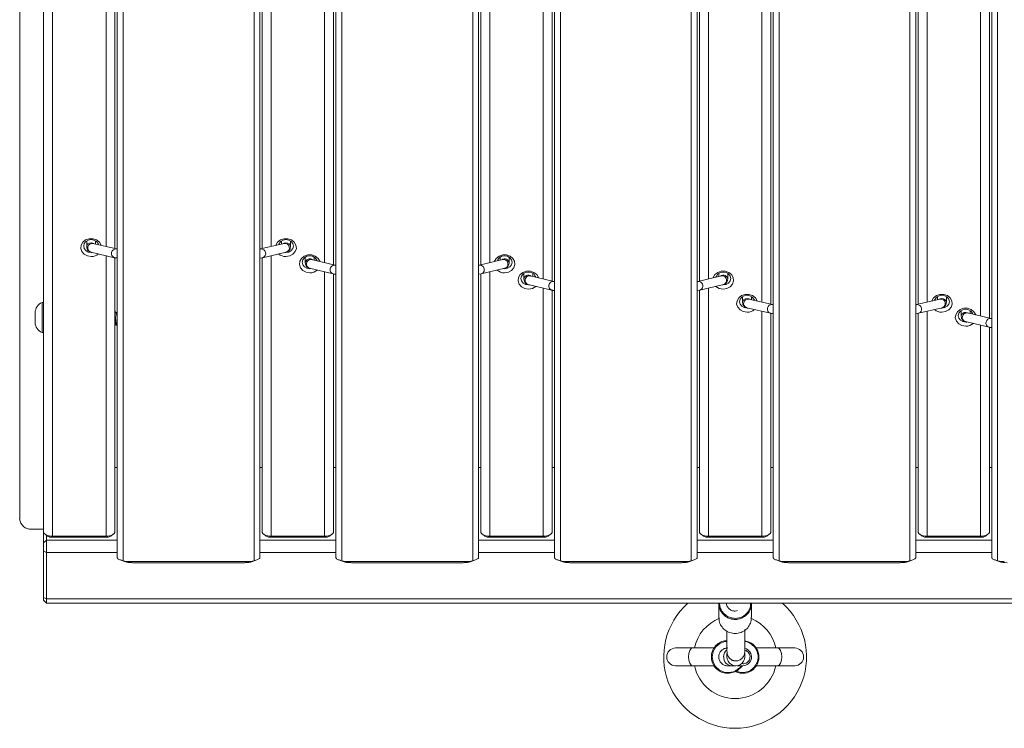
# Model space of a CAD drawing. Units: inches. Extents: x 0 to 273, y 0 to 210.
# Drawn here: x 78 to 100, y 134 to 150 of the extents above; entities that cross this region are included whole.
import ezdxf

# ---------------------------------------------------------------- set-up
doc = ezdxf.new("R2010")
doc.units = ezdxf.units.IN
doc.header["$MEASUREMENT"] = 0

msp = doc.modelspace()

# ---------------------------------------------------------------- linework, layer by layer
at = {"color": 7, "linetype": 'Continuous', "lineweight": 15}
for p, q in [((77.86, 187.067), (77.86, 138.719)), ((80.025, 137.856), (80.025, 167.489)), ((80.157, 167.423), (80.157, 137.79)), ((83.068, 137.79), (83.068, 167.423)), ((83.2, 167.489), (83.2, 137.856)), ((84.884, 137.856), (84.884, 165.885)), ((88.059, 165.885), (88.059, 137.856)), ((85.016, 165.819), (85.016, 137.79)), ((87.927, 137.79), (87.927, 165.819)), ((78.39, 138.434), (78.39, 165.357)), ((78.588, 165.258), (78.588, 138.334)), ((89.743, 137.856), (89.743, 164.281)), ((89.875, 164.215), (89.875, 137.79)), ((92.785, 137.79), (92.785, 164.215)), ((92.918, 164.281), (92.918, 137.856)), ((94.601, 137.856), (94.601, 161.99)), ((94.734, 161.924), (94.734, 137.79)), ((97.644, 137.79), (97.644, 161.924)), ((97.776, 161.99), (97.776, 137.856)), ((79.977, 160.937), (79.977, 144.727)), ((83.248, 144.727), (83.248, 160.937)), ((99.46, 137.856), (99.46, 160.615)), ((99.592, 160.549), (99.592, 137.79)), ((84.836, 159.694), (84.836, 144.366)), ((88.107, 144.366), (88.107, 159.694)), ((89.694, 158.451), (89.694, 144.005)), ((92.966, 144.005), (92.966, 158.451)), ((94.553, 156.675), (94.553, 143.489)), ((97.824, 143.489), (97.824, 156.675)), ((99.412, 155.61), (99.412, 143.18)), ((79.349, 144.898), (79.349, 144.77)), ((79.547, 144.829), (79.547, 144.898)), ((83.678, 144.898), (83.678, 144.829)), ((83.877, 144.77), (83.877, 144.898)), ((79.438, 144.651), (79.441, 144.65)), ((79.441, 144.65), (79.967, 144.525)), ((79.448, 144.64), (79.474, 144.642)), ((80.013, 144.718), (79.487, 144.843)), ((83.738, 144.843), (83.212, 144.718)), ((83.258, 144.525), (83.784, 144.65)), ((79.977, 144.523), (79.977, 138.434)), ((83.2, 144.517), (83.258, 144.525)), ((83.248, 138.434), (83.248, 144.524)), ((84.207, 144.537), (84.207, 144.409)), ((84.872, 144.357), (84.346, 144.482)), ((84.406, 144.468), (84.406, 144.537)), ((88.597, 144.482), (88.071, 144.357)), ((88.537, 144.537), (88.537, 144.468)), ((88.735, 144.409), (88.735, 144.537)), ((84.207, 144.409), (84.21, 144.389)), ((84.3, 144.289), (84.826, 144.164)), ((84.307, 144.279), (84.333, 144.281)), ((84.872, 144.357), (84.87, 144.358)), ((88.117, 144.164), (88.643, 144.289)), ((84.836, 144.162), (84.836, 138.434)), ((88.059, 144.156), (88.117, 144.164)), ((88.107, 138.434), (88.107, 144.163)), ((89.066, 144.176), (89.066, 144.048)), ((89.731, 143.996), (89.204, 144.121)), ((89.265, 144.107), (89.265, 144.176)), ((93.456, 144.121), (92.93, 143.996)), ((93.396, 144.176), (93.396, 144.107)), ((93.594, 144.048), (93.594, 144.176)), ((89.155, 143.929), (89.158, 143.928)), ((89.158, 143.928), (89.685, 143.803)), ((89.165, 143.918), (89.192, 143.92)), ((89.694, 143.801), (89.694, 138.434)), ((92.918, 143.795), (92.975, 143.803)), ((92.966, 138.434), (92.966, 143.802)), ((92.975, 143.803), (93.502, 143.928)), ((93.925, 143.661), (93.925, 143.533)), ((94.589, 143.481), (94.063, 143.606)), ((94.123, 143.591), (94.123, 143.661)), ((98.315, 143.606), (97.788, 143.481)), ((98.254, 143.661), (98.254, 143.591)), ((98.453, 143.533), (98.453, 143.661)), ((78.39, 143.526), (78.359, 143.526)), ((78.359, 143.526), (78.359, 143.481)), ((78.359, 143.481), (78.359, 142.865)), ((94.017, 143.413), (94.543, 143.288)), ((94.024, 143.403), (94.051, 143.405)), ((97.834, 143.288), (98.36, 143.413)), ((98.784, 143.351), (98.784, 143.223)), ((98.982, 143.282), (98.982, 143.351)), ((78.205, 143.305), (78.205, 143.25)), ((78.205, 143.25), (78.205, 143.14)), ((78.205, 143.14), (78.205, 143.085)), ((80.025, 143.305), (79.999, 143.305)), ((80.025, 143.308), (80.024, 143.305)), ((94.553, 143.286), (94.553, 138.434)), ((97.776, 143.28), (97.834, 143.288)), ((97.824, 138.434), (97.824, 143.286)), ((98.876, 143.103), (99.402, 142.978)), ((99.448, 143.171), (98.922, 143.296)), ((80.004, 143.022), (80.019, 143.022)), ((80.022, 143.025), (80.025, 143.03)), ((98.883, 143.093), (98.909, 143.095)), ((99.412, 142.977), (99.412, 138.434)), ((78.359, 142.865), (78.39, 142.865)), ((79.977, 139.865), (80.025, 139.865)), ((83.2, 139.865), (83.248, 139.865)), ((84.836, 139.865), (84.884, 139.865)), ((88.059, 139.865), (88.107, 139.865)), ((89.694, 139.865), (89.743, 139.865)), ((92.918, 139.865), (92.966, 139.865)), ((94.553, 139.865), (94.601, 139.865)), ((97.776, 139.865), (97.824, 139.865)), ((99.412, 139.865), (99.46, 139.865)), ((78.125, 138.49), (78.39, 138.49)), ((78.39, 138.187), (78.39, 138.434)), ((78.426, 138.376), (78.48, 138.338)), ((78.456, 138.355), (78.456, 138.244)), ((78.588, 138.334), (79.779, 138.334)), ((78.588, 138.31), (78.588, 138.334)), ((79.779, 138.31), (78.588, 138.31)), ((79.779, 138.31), (79.779, 138.334)), ((79.887, 138.338), (79.941, 138.376)), ((83.285, 138.376), (83.339, 138.338)), ((83.447, 138.334), (84.637, 138.334)), ((83.447, 138.31), (83.447, 138.334)), ((84.637, 138.31), (83.447, 138.31)), ((84.637, 138.31), (84.637, 138.334)), ((84.745, 138.338), (84.799, 138.376)), ((88.143, 138.376), (88.197, 138.338)), ((88.305, 138.334), (89.496, 138.334)), ((88.305, 138.31), (88.305, 138.334)), ((89.496, 138.31), (88.305, 138.31)), ((89.496, 138.31), (89.496, 138.334)), ((89.604, 138.338), (89.658, 138.376)), ((93.002, 138.376), (93.056, 138.338)), ((93.164, 138.334), (94.355, 138.334)), ((93.164, 138.31), (93.164, 138.334)), ((94.355, 138.31), (93.164, 138.31)), ((94.355, 138.31), (94.355, 138.334)), ((94.463, 138.338), (94.517, 138.376)), ((97.861, 138.376), (97.915, 138.338)), ((98.023, 138.334), (99.213, 138.334)), ((98.023, 138.31), (98.023, 138.334)), ((99.213, 138.31), (98.023, 138.31)), ((99.213, 138.31), (99.213, 138.334)), ((99.321, 138.338), (99.375, 138.376)), ((78.456, 138.244), (78.39, 138.187)), ((78.39, 138.006), (78.39, 138.187)), ((78.456, 138.244), (78.456, 137.973)), ((78.456, 137.973), (78.39, 138.006)), ((78.39, 136.975), (78.39, 138.006)), ((78.456, 137.973), (78.456, 136.942)), ((80.093, 137.808), (80.193, 137.772)), ((80.306, 137.77), (82.92, 137.77)), ((80.306, 137.77), (80.372, 137.746)), ((82.853, 137.746), (80.372, 137.746)), ((82.853, 137.746), (82.92, 137.77)), ((83.032, 137.772), (83.132, 137.808)), ((84.952, 137.808), (85.052, 137.772)), ((85.164, 137.77), (87.778, 137.77)), ((85.164, 137.77), (85.231, 137.746)), ((87.712, 137.746), (85.231, 137.746)), ((87.712, 137.746), (87.778, 137.77)), ((87.891, 137.772), (87.991, 137.808)), ((89.811, 137.808), (89.911, 137.772)), ((90.023, 137.77), (92.637, 137.77)), ((90.023, 137.77), (90.089, 137.746)), ((92.571, 137.746), (90.089, 137.746)), ((92.571, 137.746), (92.637, 137.77)), ((92.749, 137.772), (92.849, 137.808)), ((94.669, 137.808), (94.77, 137.772)), ((94.882, 137.77), (97.496, 137.77)), ((94.882, 137.77), (94.948, 137.746)), ((97.43, 137.746), (94.948, 137.746)), ((97.43, 137.746), (97.496, 137.77)), ((97.608, 137.772), (97.708, 137.808)), ((99.528, 137.808), (99.628, 137.772)), ((78.456, 136.942), (78.39, 136.975)), ((78.39, 136.909), (78.39, 136.975)), ((78.39, 136.909), (78.456, 136.843)), ((78.456, 136.942), (133.357, 136.942)), ((78.456, 136.942), (78.456, 136.843)), ((78.456, 136.843), (133.357, 136.843)), ((93.396, 136.843), (93.396, 136.531)), ((94.123, 136.532), (94.123, 136.843)), ((92.822, 135.85), (92.437, 135.85)), ((93.304, 135.85), (92.822, 135.85)), ((93.578, 135.73), (93.578, 135.652)), ((93.974, 135.652), (93.974, 135.73)), ((94.696, 135.85), (94.214, 135.85)), ((95.082, 135.85), (94.696, 135.85)), ((92.437, 135.453), (92.822, 135.453)), ((92.822, 135.453), (93.305, 135.453)), ((93.672, 135.453), (93.594, 135.453)), ((93.601, 135.453), (93.683, 135.453)), ((93.683, 135.453), (93.776, 135.453)), ((93.925, 135.453), (93.805, 135.453)), ((94.215, 135.453), (94.696, 135.453)), ((94.696, 135.453), (95.082, 135.453)), ((93.747, 135.322), (93.746, 135.321)), ((93.746, 135.321), (93.747, 135.321)), ((93.774, 135.321), (93.773, 135.321))]:
    msp.add_line(p, q, dxfattribs=at)
at = {"color": 8, "linetype": 'Continuous', "lineweight": 15}
for p, q in [((79.779, 144.774), (79.779, 161.24)), ((83.447, 161.24), (83.447, 144.774)), ((84.637, 144.413), (84.637, 159.997)), ((88.305, 159.997), (88.305, 144.413)), ((89.496, 144.052), (89.496, 158.754)), ((93.164, 158.754), (93.164, 144.052)), ((94.355, 143.536), (94.355, 156.978)), ((98.023, 156.978), (98.023, 143.536)), ((99.213, 143.227), (99.213, 155.913)), ((79.779, 138.334), (79.779, 144.57)), ((83.447, 144.57), (83.447, 138.334)), ((84.637, 138.334), (84.637, 144.209)), ((88.305, 144.209), (88.305, 138.334)), ((89.496, 138.334), (89.496, 143.848)), ((93.164, 143.848), (93.164, 138.334)), ((94.355, 138.334), (94.355, 143.332)), ((98.023, 143.332), (98.023, 138.334)), ((99.213, 138.334), (99.213, 143.023)), ((78.456, 138.244), (80.025, 138.244)), ((83.2, 138.244), (84.884, 138.244)), ((88.059, 138.244), (89.743, 138.244)), ((92.918, 138.244), (94.601, 138.244)), ((97.776, 138.244), (99.46, 138.244)), ((80.025, 137.973), (78.456, 137.973)), ((84.884, 137.973), (83.2, 137.973)), ((89.743, 137.973), (88.059, 137.973)), ((94.601, 137.973), (92.918, 137.973)), ((99.46, 137.973), (97.776, 137.973)), ((93.786, 135.331), (93.875, 135.306))]:
    msp.add_line(p, q, dxfattribs=at)
at = {"color": 7, "linetype": 'Continuous', "lineweight": 15, "flags": 128}
for points in [[(79.448, 144.55), (79.364, 144.563), (79.292, 144.602), (79.241, 144.661), (79.217, 144.732), (79.225, 144.805), (79.263, 144.871), (79.326, 144.921), (79.405, 144.947), (79.49, 144.947), (79.57, 144.921), (79.633, 144.871), (79.671, 144.805), (79.672, 144.799)], [(79.609, 144.814), (79.601, 144.838), (79.565, 144.885), (79.511, 144.916), (79.448, 144.927), (79.385, 144.916), (79.331, 144.885), (79.295, 144.838), (79.283, 144.783), (79.295, 144.729), (79.331, 144.682), (79.385, 144.651), (79.448, 144.64), (79.448, 144.64)], [(83.553, 144.799), (83.555, 144.805), (83.593, 144.871), (83.656, 144.921), (83.735, 144.947), (83.82, 144.947), (83.899, 144.921), (83.962, 144.871), (84, 144.805), (84.008, 144.732), (83.985, 144.661), (83.933, 144.602), (83.861, 144.563), (83.777, 144.55), (83.777, 144.55)], [(83.751, 144.642), (83.777, 144.64), (83.841, 144.651), (83.894, 144.682), (83.93, 144.729), (83.943, 144.783), (83.93, 144.838), (83.894, 144.885), (83.841, 144.916), (83.777, 144.927), (83.714, 144.916), (83.66, 144.885), (83.625, 144.838), (83.616, 144.814)], [(84.307, 144.189), (84.223, 144.202), (84.151, 144.241), (84.099, 144.3), (84.076, 144.371), (84.084, 144.444), (84.122, 144.51), (84.185, 144.56), (84.264, 144.586), (84.349, 144.586), (84.428, 144.56), (84.491, 144.51), (84.529, 144.444), (84.531, 144.438)], [(84.468, 144.453), (84.459, 144.477), (84.424, 144.524), (84.37, 144.555), (84.307, 144.566), (84.243, 144.555), (84.19, 144.524), (84.154, 144.477), (84.141, 144.422), (84.154, 144.368), (84.19, 144.321), (84.243, 144.29), (84.307, 144.279), (84.307, 144.279)], [(88.412, 144.438), (88.413, 144.444), (88.451, 144.51), (88.514, 144.56), (88.594, 144.586), (88.679, 144.586), (88.758, 144.56), (88.821, 144.51), (88.859, 144.444), (88.867, 144.371), (88.843, 144.3), (88.792, 144.241), (88.72, 144.202), (88.636, 144.189), (88.636, 144.189)], [(88.61, 144.281), (88.636, 144.279), (88.699, 144.29), (88.753, 144.321), (88.789, 144.368), (88.802, 144.422), (88.789, 144.477), (88.753, 144.524), (88.699, 144.555), (88.636, 144.566), (88.573, 144.555), (88.519, 144.524), (88.483, 144.477), (88.475, 144.453)], [(89.165, 143.828), (89.082, 143.842), (89.009, 143.88), (88.958, 143.939), (88.935, 144.01), (88.943, 144.083), (88.981, 144.149), (89.043, 144.199), (89.123, 144.226), (89.208, 144.226), (89.287, 144.199), (89.35, 144.149), (89.388, 144.083), (89.39, 144.077)], [(89.327, 144.092), (89.318, 144.116), (89.282, 144.163), (89.229, 144.194), (89.165, 144.205), (89.102, 144.194), (89.048, 144.163), (89.013, 144.116), (89, 144.062), (89.013, 144.007), (89.048, 143.96), (89.102, 143.929), (89.165, 143.918)], [(93.27, 144.077), (93.272, 144.083), (93.31, 144.149), (93.373, 144.199), (93.452, 144.226), (93.537, 144.226), (93.617, 144.199), (93.68, 144.149), (93.718, 144.083), (93.725, 144.01), (93.702, 143.939), (93.651, 143.88), (93.578, 143.842), (93.495, 143.828), (93.495, 143.828)], [(93.468, 143.92), (93.495, 143.918), (93.558, 143.929), (93.612, 143.96), (93.648, 144.007), (93.66, 144.062), (93.648, 144.116), (93.612, 144.163), (93.558, 144.194), (93.495, 144.205), (93.432, 144.194), (93.378, 144.163), (93.342, 144.116), (93.333, 144.092)], [(94.024, 143.312), (93.94, 143.326), (93.868, 143.365), (93.817, 143.424), (93.793, 143.494), (93.801, 143.568), (93.839, 143.634), (93.902, 143.683), (93.981, 143.71), (94.067, 143.71), (94.146, 143.683), (94.209, 143.634), (94.247, 143.568), (94.249, 143.562)], [(94.186, 143.577), (94.177, 143.601), (94.141, 143.647), (94.087, 143.678), (94.024, 143.689), (93.961, 143.678), (93.907, 143.647), (93.871, 143.601), (93.859, 143.546), (93.871, 143.491), (93.907, 143.445), (93.961, 143.414), (94.024, 143.403)], [(98.129, 143.562), (98.131, 143.568), (98.169, 143.634), (98.232, 143.683), (98.311, 143.71), (98.396, 143.71), (98.475, 143.683), (98.538, 143.634), (98.576, 143.568), (98.584, 143.494), (98.561, 143.424), (98.51, 143.365), (98.437, 143.326), (98.354, 143.312), (98.354, 143.312)], [(98.327, 143.405), (98.354, 143.403), (98.417, 143.414), (98.47, 143.445), (98.506, 143.491), (98.519, 143.546), (98.506, 143.601), (98.47, 143.647), (98.417, 143.678), (98.354, 143.689), (98.29, 143.678), (98.237, 143.647), (98.201, 143.601), (98.192, 143.577)], [(98.883, 143.003), (98.799, 143.017), (98.727, 143.055), (98.675, 143.114), (98.652, 143.185), (98.66, 143.258), (98.698, 143.324), (98.761, 143.374), (98.84, 143.401), (98.925, 143.401), (99.005, 143.374), (99.067, 143.324), (99.105, 143.258), (99.107, 143.252)], [(99.044, 143.267), (99.036, 143.291), (99, 143.338), (98.946, 143.369), (98.883, 143.38), (98.819, 143.369), (98.766, 143.338), (98.73, 143.291), (98.717, 143.237), (98.73, 143.182), (98.766, 143.135), (98.819, 143.104), (98.883, 143.093)], [(78.39, 138.434), (78.393, 138.414), (78.405, 138.396), (78.423, 138.379), (78.448, 138.364), (78.478, 138.351), (78.512, 138.342), (78.549, 138.336), (78.588, 138.334)], [(79.779, 138.334), (79.817, 138.336), (79.855, 138.342), (79.889, 138.351), (79.919, 138.364), (79.944, 138.379), (79.962, 138.396), (79.973, 138.414), (79.977, 138.434)], [(83.248, 138.434), (83.252, 138.414), (83.263, 138.396), (83.282, 138.379), (83.306, 138.364), (83.336, 138.351), (83.371, 138.342), (83.408, 138.336), (83.447, 138.334)], [(84.637, 138.334), (84.676, 138.336), (84.713, 138.342), (84.748, 138.351), (84.778, 138.364), (84.802, 138.379), (84.821, 138.396), (84.832, 138.414), (84.836, 138.434)], [(88.107, 138.434), (88.111, 138.414), (88.122, 138.396), (88.14, 138.379), (88.165, 138.364), (88.195, 138.351), (88.229, 138.342), (88.267, 138.336), (88.305, 138.334)], [(89.496, 138.334), (89.535, 138.336), (89.572, 138.342), (89.606, 138.351), (89.636, 138.364), (89.661, 138.379), (89.679, 138.396), (89.691, 138.414), (89.694, 138.434)], [(92.966, 138.434), (92.969, 138.414), (92.981, 138.396), (92.999, 138.379), (93.024, 138.364), (93.054, 138.351), (93.088, 138.342), (93.125, 138.336), (93.164, 138.334)], [(94.355, 138.334), (94.393, 138.336), (94.431, 138.342), (94.465, 138.351), (94.495, 138.364), (94.52, 138.379), (94.538, 138.396), (94.549, 138.414), (94.553, 138.434)], [(97.824, 138.434), (97.828, 138.414), (97.839, 138.396), (97.858, 138.379), (97.883, 138.364), (97.913, 138.351), (97.947, 138.342), (97.984, 138.336), (98.023, 138.334)], [(99.213, 138.334), (99.252, 138.336), (99.289, 138.342), (99.324, 138.351), (99.354, 138.364), (99.378, 138.379), (99.397, 138.396), (99.408, 138.414), (99.412, 138.434)], [(93.578, 135.996), (93.527, 135.994), (93.418, 135.951), (93.33, 135.875), (93.272, 135.775), (93.25, 135.652), (93.27, 135.538), (93.326, 135.437), (93.411, 135.359), (93.517, 135.313), (93.633, 135.302), (93.75, 135.326), (93.754, 135.328), (93.754, 135.328)]]:
    msp.add_lwpolyline(points, dxfattribs=at)
at = {"color": 8, "linetype": 'Continuous', "lineweight": 15, "flags": 128}
for points in [[(79.509, 144.838), (79.486, 144.849), (79.448, 144.856), (79.41, 144.849), (79.378, 144.831), (79.356, 144.803), (79.349, 144.77), (79.349, 144.77)], [(83.716, 144.838), (83.739, 144.849), (83.777, 144.856), (83.815, 144.849), (83.848, 144.831), (83.869, 144.803), (83.877, 144.77), (83.877, 144.77)], [(94.085, 143.6), (94.065, 143.611), (94.028, 143.619), (93.989, 143.613), (93.956, 143.596), (93.934, 143.569), (93.925, 143.536), (93.925, 143.533)], [(98.292, 143.6), (98.312, 143.611), (98.35, 143.619), (98.388, 143.613), (98.421, 143.596), (98.444, 143.569), (98.453, 143.536), (98.453, 143.533)], [(98.944, 143.291), (98.925, 143.301), (98.887, 143.309), (98.849, 143.304), (98.816, 143.287), (98.793, 143.26), (98.784, 143.227), (98.784, 143.223)], [(92.822, 135.453), (92.783, 135.468), (92.75, 135.511), (92.728, 135.576), (92.72, 135.652), (92.728, 135.728), (92.75, 135.792), (92.783, 135.835), (92.822, 135.85), (92.822, 135.85)], [(94.696, 135.453), (94.736, 135.468), (94.769, 135.511), (94.791, 135.576), (94.798, 135.652), (94.791, 135.728), (94.769, 135.792), (94.736, 135.835), (94.696, 135.85), (94.696, 135.85)]]:
    msp.add_lwpolyline(points, dxfattribs=at)
at = {"color": 8, "linetype": 'Continuous', "lineweight": 15}
for centre, radius, start, end in [((79.47, 144.745), 0.0996, 80.4732, 250.7565), ((79.997, 144.62), 0.0994, 80.3585, 252.9829), ((83.229, 144.62), 0.0994, 287.0001, 99.6422), ((83.755, 144.745), 0.0994, 287.0641, 99.6459), ((84.306, 144.399), 0.0994, 51.7964, 173.9422), ((84.33, 144.384), 0.0991, 80.7254, 200.3354), ((88.636, 144.399), 0.0994, 6.0602, 128.2019), ((88.613, 144.384), 0.099, 339.6636, 99.2756), ((84.321, 144.374), 0.0879, 196.0886, 255.8647), ((84.856, 144.259), 0.0992, 81.9793, 200.2752), ((84.848, 144.249), 0.0879, 196.0878, 255.8762), ((88.087, 144.259), 0.0991, 339.6916, 98.693), ((88.095, 144.249), 0.0879, 284.1011, 343.9132), ((88.622, 144.374), 0.0879, 284.134, 343.9126), ((89.151, 144.046), 0.0851, 111.421, 178.3169), ((89.19, 144.023), 0.1, 124.451, 250.0026), ((89.165, 144.023), 0.112, 56.699, 113.8135), ((89.185, 144.038), 0.0858, 76.9672, 127.3281), ((89.716, 143.898), 0.1, 124.3525, 252.0276), ((89.711, 143.913), 0.0858, 77.0002, 127.3204), ((92.949, 143.913), 0.0858, 52.6735, 103.0086), ((92.944, 143.898), 0.1, 287.9544, 55.6482), ((93.495, 144.023), 0.112, 66.1865, 123.301), ((93.475, 144.038), 0.0858, 52.6738, 103.0308), ((93.471, 144.023), 0.1, 288.0213, 55.6456), ((93.509, 144.046), 0.0851, 1.7321, 68.5776), ((94.046, 143.508), 0.0994, 80.3847, 252.9059), ((98.331, 143.508), 0.0994, 287.0939, 99.6151), ((94.573, 143.383), 0.0994, 79.7378, 252.6717), ((97.805, 143.383), 0.0995, 287.3784, 99.0454), ((98.905, 143.198), 0.0994, 80.3923, 252.8987), ((99.431, 143.073), 0.0994, 80.1228, 252.9204), ((93.709, 135.655), 0.205, 130.8717, 180.9555), ((93.694, 135.642), 0.189, 177.1515, 266.8357)]:
    msp.add_arc(centre, radius, start, end, dxfattribs=at)
at = {"color": 7, "linetype": 'Continuous', "lineweight": 15}
for centre, radius, start, end in [((79.452, 144.796), 0.247, 269.0899, 310.6434), ((83.774, 144.796), 0.247, 229.3566, 270.9101), ((84.311, 144.435), 0.247, 269.09, 310.6437), ((88.632, 144.435), 0.247, 229.356, 270.9103), ((89.169, 144.075), 0.247, 269.0915, 310.6417), ((93.491, 144.075), 0.247, 229.3583, 270.9085), ((78.44, 143.305), 0.235, 110.2381, 180), ((94.028, 143.559), 0.247, 269.0923, 310.6409), ((98.35, 143.559), 0.247, 229.3591, 270.9075), ((78.44, 143.085), 0.235, 180, 249.7619), ((98.887, 143.25), 0.247, 269.0919, 310.6417), ((78.108, 138.738), 0.249, 184.4015, 273.8115), ((78.58, 138.501), 0.191, 238.4711, 272.5074), ((79.786, 138.505), 0.195, 267.9133, 301.1082), ((83.438, 138.501), 0.191, 238.4711, 272.5074), ((84.644, 138.505), 0.195, 267.9133, 301.1082), ((88.297, 138.501), 0.191, 238.4711, 272.5074), ((89.503, 138.505), 0.195, 267.9135, 301.1084), ((93.156, 138.501), 0.191, 238.4711, 272.5074), ((94.362, 138.505), 0.195, 267.9133, 301.1082), ((98.014, 138.501), 0.191, 238.4711, 272.5074), ((99.221, 138.505), 0.195, 267.9133, 301.1082), ((93.759, 135.652), 1.587, 131.3916, 48.6084), ((93.759, 135.652), 0.926, 111.9136, 167.6264), ((93.759, 135.652), 0.926, 12.3736, 66.9149), ((93.926, 135.649), 0.362, 244.9781, 82.3864), ((92.437, 135.652), 0.198, 90, 270), ((93.927, 135.65), 0.196, 269.2441, 76.1467), ((95.082, 135.652), 0.198, 270, 90), ((93.759, 135.652), 0.926, 192.3736, 270), ((93.776, 135.652), 0.198, 180, 0.0297), ((93.759, 135.652), 0.926, 270, 347.6264), ((93.759, 135.291), 0.0331, 65.3757, 114.6243), ((93.76, 135.292), 0.0321, 64.0639, 114.6343), ((93.762, 135.293), 0.0359, 63.8178, 102.7211), ((93.759, 135.303), 0.0384, 45.265, 76.6805)]:
    msp.add_arc(centre, radius, start, end, dxfattribs=at)
for centre, major_axis, ratio, start_param, end_param in [((80.025, 138.256), (0.516, -0.388), 0.565741, 5.352647, 5.638305), ((80.653, 138.026), (0.557, 0.169), 0.402543, 3.63299, 4.067508), ((82.573, 138.026), (0.557, -0.169), 0.402543, 5.35727, 5.791788), ((83.2, 138.256), (0.516, 0.388), 0.565741, 3.786473, 4.072131), ((84.884, 138.256), (0.516, -0.388), 0.565741, 5.352647, 5.638305), ((85.511, 138.026), (0.557, 0.169), 0.402543, 3.63299, 4.067508), ((87.431, 138.026), (0.557, -0.169), 0.402543, 5.35727, 5.791788), ((88.059, 138.256), (0.516, 0.388), 0.565741, 3.786473, 4.072131), ((89.743, 138.256), (0.516, -0.388), 0.565741, 5.352647, 5.638305), ((90.37, 138.026), (0.557, 0.169), 0.402543, 3.63299, 4.067508), ((92.29, 138.026), (0.557, -0.169), 0.402543, 5.35727, 5.791788), ((92.918, 138.256), (0.516, 0.388), 0.565741, 3.786473, 4.072131), ((94.601, 138.256), (0.516, -0.388), 0.565741, 5.352647, 5.638305), ((95.229, 138.026), (0.557, 0.169), 0.402543, 3.63299, 4.067508), ((97.149, 138.026), (0.557, -0.169), 0.402543, 5.35727, 5.791788), ((97.776, 138.256), (0.516, 0.388), 0.565741, 3.786473, 4.072131), ((99.46, 138.256), (0.516, -0.388), 0.565741, 5.352647, 5.638305), ((100.087, 138.026), (0.557, 0.169), 0.402543, 3.63299, 4.067508)]:
    msp.add_ellipse(centre, major_axis=major_axis, ratio=ratio, start_param=start_param, end_param=end_param, dxfattribs=at)
for points, knots in [([(79.349, 144.77), (79.35, 144.754), (79.353, 144.722), (79.381, 144.68), (79.413, 144.658), (79.435, 144.652), (79.441, 144.65)], [0, 0, 0, 0, 0.307103, 0.58631, 0.883505, 1, 1, 1, 1]), ([(83.212, 144.718), (83.211, 144.718), (83.21, 144.718), (83.204, 144.717), (83.2, 144.716), (83.2, 144.716)], [0, 0, 0, 0, 0.485662, 0.99882, 1, 1, 1, 1]), ([(83.784, 144.65), (83.799, 144.655), (83.828, 144.665), (83.859, 144.7), (83.875, 144.737), (83.876, 144.76), (83.877, 144.77)], [0, 0, 0, 0, 0.279752, 0.555602, 0.815561, 1, 1, 1, 1]), ([(79.967, 144.525), (79.975, 144.523), (79.992, 144.52), (80.014, 144.518), (80.025, 144.517)], [0, 0, 0, 0, 0.465882, 1, 1, 1, 1]), ([(84.21, 144.396), (84.211, 144.384), (84.214, 144.358), (84.24, 144.319), (84.272, 144.297), (84.294, 144.291), (84.3, 144.289)], [0, 0, 0, 0, 0.245553, 0.54956, 0.873143, 1, 1, 1, 1]), ([(88.071, 144.357), (88.07, 144.357), (88.068, 144.357), (88.063, 144.356), (88.059, 144.355), (88.059, 144.355)], [0, 0, 0, 0, 0.485688, 0.998857, 1, 1, 1, 1]), ([(88.643, 144.289), (88.658, 144.294), (88.686, 144.304), (88.718, 144.339), (88.733, 144.376), (88.735, 144.399), (88.735, 144.409)], [0, 0, 0, 0, 0.27975, 0.5556, 0.815559, 1, 1, 1, 1]), ([(84.826, 144.164), (84.834, 144.162), (84.851, 144.159), (84.872, 144.157), (84.884, 144.157)], [0, 0, 0, 0, 0.465891, 1, 1, 1, 1]), ([(89.066, 144.048), (89.068, 144.032), (89.071, 144.001), (89.098, 143.958), (89.131, 143.936), (89.152, 143.93), (89.158, 143.928)], [0, 0, 0, 0, 0.307101, 0.586308, 0.8835, 1, 1, 1, 1]), ([(92.929, 143.996), (92.929, 143.996), (92.927, 143.996), (92.922, 143.995), (92.918, 143.995), (92.918, 143.995)], [0, 0, 0, 0, 0.485686, 0.99882, 1, 1, 1, 1]), ([(93.502, 143.928), (93.516, 143.933), (93.545, 143.943), (93.577, 143.978), (93.592, 144.015), (93.593, 144.039), (93.594, 144.048)], [0, 0, 0, 0, 0.27975, 0.555604, 0.815562, 1, 1, 1, 1]), ([(89.685, 143.803), (89.693, 143.802), (89.709, 143.798), (89.731, 143.797), (89.743, 143.796)], [0, 0, 0, 0, 0.465886, 1, 1, 1, 1]), ([(80.002, 143.301), (79.995, 143.312), (79.987, 143.326), (79.979, 143.339), (79.977, 143.342)], [0, 0, 0, 0, 0.782999, 1, 1, 1, 1]), ([(93.925, 143.533), (93.926, 143.516), (93.929, 143.485), (93.957, 143.443), (93.989, 143.42), (94.011, 143.414), (94.017, 143.413)], [0, 0, 0, 0, 0.3071022, 0.5863076, 0.883499, 1, 1, 1, 1]), ([(97.788, 143.481), (97.787, 143.481), (97.786, 143.48), (97.781, 143.479), (97.776, 143.479), (97.776, 143.479)], [0, 0, 0, 0, 0.4856891, 0.9988454, 1, 1, 1, 1]), ([(98.36, 143.413), (98.375, 143.418), (98.404, 143.428), (98.435, 143.462), (98.451, 143.5), (98.452, 143.523), (98.453, 143.533)], [0, 0, 0, 0, 0.279753, 0.555603, 0.815561, 1, 1, 1, 1]), ([(79.977, 143.302), (79.977, 143.301), (79.98, 143.286), (79.984, 143.24), (79.992, 143.173), (79.999, 143.106), (80.006, 143.055), (80.013, 143.025), (80.017, 143.025), (80.019, 143.025)], [0, 0, 0, 0, 0.005206, 0.177195, 0.356402, 0.53094, 0.705478, 0.884684, 1, 1, 1, 1]), ([(79.977, 143.174), (79.977, 143.173), (79.98, 143.15), (79.984, 143.106), (79.991, 143.055), (79.999, 143.025), (80.002, 143.025), (80.004, 143.025)], [0, 0, 0, 0, 0.005846, 0.275452, 0.545057, 0.821874, 1, 1, 1, 1]), ([(80.001, 143.3), (80.003, 143.297), (80.007, 143.291), (80.014, 143.264), (80.02, 143.231), (80.024, 143.208), (80.025, 143.2)], [0, 0, 0, 0, 0.209494, 0.523011, 0.826258, 1, 1, 1, 1]), ([(94.543, 143.288), (94.551, 143.286), (94.568, 143.283), (94.59, 143.281), (94.601, 143.28)], [0, 0, 0, 0, 0.465886, 1, 1, 1, 1]), ([(98.784, 143.223), (98.785, 143.207), (98.788, 143.176), (98.816, 143.134), (98.848, 143.111), (98.87, 143.105), (98.876, 143.103)], [0, 0, 0, 0, 0.307101, 0.586305, 0.883496, 1, 1, 1, 1]), ([(79.977, 143.065), (79.978, 143.062), (79.986, 143.049), (79.994, 143.036), (80.001, 143.025)], [0, 0, 0, 0, 0.180841, 1, 1, 1, 1]), ([(99.402, 142.978), (99.41, 142.977), (99.427, 142.973), (99.448, 142.972), (99.46, 142.971)], [0, 0, 0, 0, 0.4658826, 1, 1, 1, 1]), ([(80.025, 137.856), (80.026, 137.852), (80.029, 137.844), (80.05, 137.827), (80.081, 137.812), (80.119, 137.8), (80.145, 137.793), (80.157, 137.79)], [0, 0, 0, 0, 0.204645, 0.40937, 0.612619, 0.815916, 1, 1, 1, 1]), ([(83.068, 137.79), (83.082, 137.793), (83.11, 137.8), (83.148, 137.814), (83.178, 137.829), (83.197, 137.845), (83.199, 137.852), (83.2, 137.856)], [0, 0, 0, 0, 0.204638, 0.409371, 0.612615, 0.815908, 1, 1, 1, 1]), ([(84.884, 137.856), (84.885, 137.852), (84.888, 137.844), (84.908, 137.827), (84.939, 137.812), (84.977, 137.8), (85.004, 137.793), (85.016, 137.79)], [0, 0, 0, 0, 0.204646, 0.409371, 0.612619, 0.815905, 1, 1, 1, 1]), ([(87.927, 137.79), (87.941, 137.793), (87.968, 137.8), (88.007, 137.814), (88.037, 137.829), (88.056, 137.845), (88.058, 137.852), (88.059, 137.856)], [0, 0, 0, 0, 0.204648, 0.409374, 0.61262, 0.815909, 1, 1, 1, 1]), ([(89.743, 137.856), (89.744, 137.852), (89.746, 137.844), (89.767, 137.827), (89.798, 137.812), (89.836, 137.8), (89.862, 137.793), (89.875, 137.79)], [0, 0, 0, 0, 0.204645, 0.40937, 0.612619, 0.81591, 1, 1, 1, 1]), ([(92.785, 137.79), (92.799, 137.793), (92.827, 137.8), (92.866, 137.814), (92.896, 137.829), (92.914, 137.845), (92.917, 137.852), (92.918, 137.856)], [0, 0, 0, 0, 0.204643, 0.409374, 0.612617, 0.815909, 1, 1, 1, 1]), ([(94.601, 137.856), (94.603, 137.852), (94.605, 137.844), (94.626, 137.827), (94.657, 137.812), (94.695, 137.8), (94.721, 137.793), (94.734, 137.79)], [0, 0, 0, 0, 0.204645, 0.40937, 0.612614, 0.81591, 1, 1, 1, 1]), ([(97.644, 137.79), (97.658, 137.793), (97.686, 137.8), (97.725, 137.814), (97.754, 137.829), (97.773, 137.845), (97.775, 137.852), (97.776, 137.856)], [0, 0, 0, 0, 0.2046431, 0.4093718, 0.612617, 0.8159089, 1, 1, 1, 1]), ([(99.46, 137.856), (99.461, 137.852), (99.464, 137.844), (99.485, 137.827), (99.516, 137.812), (99.553, 137.8), (99.58, 137.793), (99.592, 137.79)], [0, 0, 0, 0, 0.204645, 0.40937, 0.612619, 0.81591, 1, 1, 1, 1]), ([(94.118, 136.844), (94.119, 136.819), (94.12, 136.753), (94.075, 136.653), (93.995, 136.56), (93.887, 136.5), (93.787, 136.481), (93.71, 136.486), (93.633, 136.502), (93.541, 136.547), (93.455, 136.635), (93.403, 136.739), (93.4, 136.812), (93.399, 136.845)], [0, 0, 0, 0, 0.066676, 0.174004, 0.281328, 0.388649, 0.492902, 0.5445, 0.59304, 0.700345, 0.807636, 0.914838, 1, 1, 1, 1]), ([(93.413, 136.843), (93.415, 136.814), (93.421, 136.747), (93.471, 136.651), (93.553, 136.568), (93.64, 136.526), (93.712, 136.51), (93.786, 136.506), (93.88, 136.522), (93.983, 136.578), (94.061, 136.666), (94.104, 136.759), (94.104, 136.82), (94.104, 136.843)], [0, 0, 0, 0, 0.081744, 0.189932, 0.297741, 0.405349, 0.454035, 0.505873, 0.610799, 0.719157, 0.827995, 0.937288, 1, 1, 1, 1]), ([(93.566, 136.843), (93.568, 136.825), (93.574, 136.782), (93.616, 136.724), (93.681, 136.681), (93.753, 136.665), (93.796, 136.676), (93.814, 136.681)], [0, 0, 0, 0, 0.15469, 0.38219, 0.60969, 0.837186, 1, 1, 1, 1]), ([(93.4, 136.532), (93.4, 136.505), (93.4, 136.438), (93.446, 136.338), (93.528, 136.246), (93.637, 136.187), (93.763, 136.165), (93.889, 136.188), (94, 136.253), (94.078, 136.347), (94.121, 136.445), (94.119, 136.509), (94.118, 136.532)], [0, 0, 0, 0, 0.0706478, 0.178006, 0.285366, 0.3927345, 0.5001072, 0.6165274, 0.7239154, 0.8313001, 0.9386786, 1, 1, 1, 1]), ([(93.578, 136.227), (93.578, 136.155), (93.578, 136.005), (93.578, 135.856), (93.578, 135.806), (93.578, 135.781)], [0, 0, 0, 0, 0.316257, 0.658129, 1, 1, 1, 1]), ([(93.974, 135.781), (93.974, 135.805), (93.974, 135.854), (93.974, 136.017), (93.974, 136.153), (93.974, 136.256), (93.974, 136.262)], [0, 0, 0, 0, 0.326286, 0.652572, 0.978857, 1, 1, 1, 1]), ([(93.747, 135.321), (93.71, 135.309), (93.635, 135.282), (93.512, 135.29), (93.398, 135.337), (93.305, 135.42), (93.244, 135.529), (93.223, 135.655), (93.246, 135.781), (93.311, 135.892), (93.407, 135.97), (93.501, 136.012), (93.56, 136.01), (93.578, 136.01)], [0, 0, 0, 0, 0.090119, 0.185675, 0.281252, 0.37683, 0.472417, 0.568006, 0.671651, 0.767254, 0.862854, 0.958449, 1, 1, 1, 1]), ([(93.875, 135.306), (93.914, 135.304), (93.993, 135.301), (94.104, 135.347), (94.194, 135.424), (94.255, 135.529), (94.276, 135.649), (94.255, 135.767), (94.198, 135.871), (94.111, 135.948), (94.031, 135.989), (93.984, 135.993), (93.974, 135.993)], [0, 0, 0, 0, 0.108215, 0.21639, 0.324129, 0.431399, 0.547298, 0.653893, 0.760414, 0.867159, 0.974417, 1, 1, 1, 1]), ([(93.594, 135.453), (93.568, 135.456), (93.516, 135.462), (93.45, 135.508), (93.406, 135.574), (93.39, 135.652), (93.406, 135.73), (93.45, 135.795), (93.516, 135.841), (93.568, 135.847), (93.594, 135.85)], [0, 0, 0, 0, 0.125, 0.249999, 0.374999, 0.5, 0.625001, 0.750001, 0.875, 1, 1, 1, 1]), ([(93.578, 135.781), (93.58, 135.755), (93.583, 135.708), (93.611, 135.65), (93.642, 135.613), (93.673, 135.59), (93.694, 135.579), (93.711, 135.573), (93.719, 135.57), (93.723, 135.569), (93.727, 135.568), (93.73, 135.567), (93.732, 135.567), (93.736, 135.566), (93.74, 135.565), (93.749, 135.564), (93.759, 135.563), (93.787, 135.561), (93.827, 135.567), (93.878, 135.589), (93.927, 135.632), (93.966, 135.697), (93.972, 135.751), (93.974, 135.781)], [0, 0, 0, 0, 0.163568, 0.294486, 0.392653, 0.444843, 0.478799, 0.489061, 0.492577, 0.495095, 0.496036, 0.496826, 0.497558, 0.49834, 0.500219, 0.502687, 0.50972, 0.519776, 0.56886, 0.647042, 0.741318, 0.859023, 1, 1, 1, 1]), ([(93.974, 135.802), (93.977, 135.802), (93.997, 135.798), (94.031, 135.777), (94.069, 135.737), (94.089, 135.688), (94.092, 135.636), (94.077, 135.586), (94.046, 135.543), (94.003, 135.512), (93.97, 135.503), (93.953, 135.499)], [0, 0, 0, 0, 0.015558, 0.145218, 0.274159, 0.397497, 0.516652, 0.635046, 0.756186, 0.881352, 1, 1, 1, 1]), ([(93.768, 135.341), (93.79, 135.358), (93.829, 135.387), (93.876, 135.421), (93.903, 135.439), (93.915, 135.447), (93.922, 135.451), (93.925, 135.453), (93.925, 135.453)], [0, 0, 0, 0, 0.443939, 0.756114, 0.886837, 0.944178, 0.995764, 1, 1, 1, 1]), ([(93.925, 135.453), (93.925, 135.453), (93.916, 135.446), (93.905, 135.436), (93.88, 135.413), (93.842, 135.38), (93.807, 135.349), (93.786, 135.331)], [0, 0, 0, 0, 0.00396, 0.18336, 0.244004, 0.556005, 1, 1, 1, 1]), ([(93.953, 135.499), (93.948, 135.5), (93.932, 135.502), (93.915, 135.503), (93.904, 135.504)], [0, 0, 0, 0, 0.285704, 1, 1, 1, 1]), ([(93.747, 135.321), (93.747, 135.322), (93.749, 135.323), (93.752, 135.325), (93.754, 135.328)], [0, 0, 0, 0, 0.200517, 1, 1, 1, 1]), ([(93.754, 135.328), (93.755, 135.329), (93.759, 135.333), (93.764, 135.338), (93.768, 135.341)], [0, 0, 0, 0, 0.31133, 1, 1, 1, 1]), ([(93.778, 135.325), (93.777, 135.323), (93.776, 135.322), (93.774, 135.321), (93.774, 135.321)], [0, 0, 0, 0, 0.784164, 1, 1, 1, 1]), ([(93.786, 135.331), (93.784, 135.33), (93.782, 135.329), (93.779, 135.327), (93.778, 135.325), (93.778, 135.325)], [0, 0, 0, 0, 0.4893856, 0.6935066, 1, 1, 1, 1])]:
    msp.add_open_spline(points, degree=3, knots=knots, dxfattribs=at)

doc.saveas('drawing.dxf')
